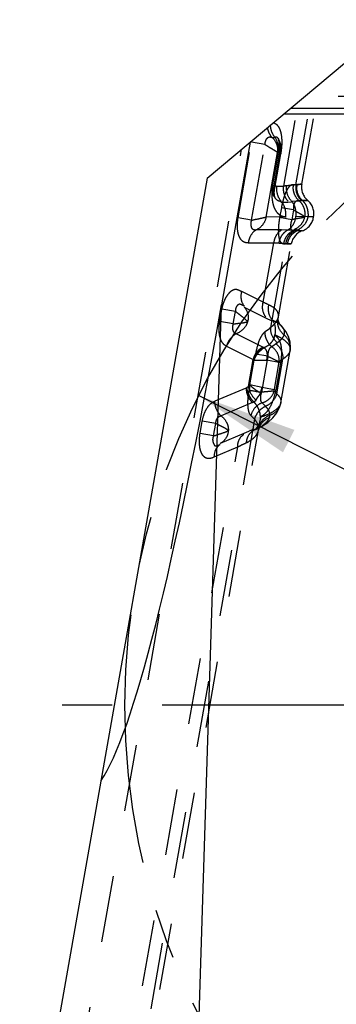
# Model space of a CAD drawing. Units: millimetres. Extents: x 0 to 420, y 0 to 297.
# Drawn here: x 319 to 330, y 111 to 145 of the extents above; entities that cross this region are included whole.
import ezdxf

# ---------------------------------------------------------------- set-up
doc = ezdxf.new("R2010")
doc.units = ezdxf.units.MM
doc.header["$LTSCALE"] = 23.1
for name, pattern in [('CENTER', [0.6, 0.375, -0.075, 0.075, -0.075]), ('DOT', [0.2, 0.1, -0.1]), ('HIDDEN', [0.2, 0.1, -0.1])]:
    doc.linetypes.add(name, pattern=pattern)
doc.layers.get('0').update_dxf_attribs({"linetype": 'CONTINUOUS'})
for name, color, linetype in [('607370170-000-00-ED1_DIM', 7, 'CONTINUOUS'), ('607370170-000_AXIS', 7, 'CONTINUOUS'), ('607370170-000_CL', 7, 'CONTINUOUS'), ('607370170-000_HL', 7, 'CONTINUOUS'), ('DEFAULT_2', 6, 'HIDDEN'), ('INSERT_DESIGN', 7, 'CONTINUOUS')]:
    doc.layers.add(name, color=color, linetype=linetype)
doc.styles.get("Standard").update_dxf_attribs({"font": 'TXT.SHX', "width": 0.7})
doc.styles.add('TEXTSTYLE_2', font='gdt', dxfattribs={"width": 0.7})
doc.dimstyles.new('DIMSTYLE_1', dxfattribs={"dimtxt": 3.5, "dimasz": 3.5, "dimexe": 1.5, "dimexo": 0, "dimtad": 1, "dimdec": 3, "dimlfac": 0.2, "dimdsep": 46, "dimtxsty": 'STANDARD', "dimblk": '_FILLED', "dimblk1": '_FILLED', "dimblk2": '_FILLED', "dimcen": 0.09, "dimclrt": 2, "dimadec": 3, "dimazin": 2, "dimtp": 0.1, "dimtm": 0.1, "dimtfac": 1, "dimtdec": 3, "dimtmove": 0, "dimatfit": 2, "dimldrblk": '_FILLED', "dimfxl": 1, "dimtolj": 1, "dimarcsym": 0})

# ---------------------------------------------------------------- blocks, each defined once
blk = doc.blocks.new('_FILLED')
at = {"color": 0, "linetype": 'BYBLOCK'}
blk.add_solid([(0, 0), (-1, 0.125), (-1, -0.125)], dxfattribs=at)
blk = doc.blocks.new('*D0')
at = {"layer": '607370170-000-00-ED1_DIM', "color": 3, "linetype": 'CONTINUOUS'}
for p, q in [((324.837, 132.195), (346.083, 121.441)), ((367.329, 110.687), (346.083, 121.441)), ((346.083, 121.441), (387.66, 100.397))]:
    blk.add_line(p, q, dxfattribs=at)
at = {"layer": '607370170-000-00-ED1_DIM', "color": 3, "linetype": 'CONTINUOUS', "xscale": 3.5, "yscale": 3.5, "zscale": 3.5}
for p, rotation in [((324.837, 132.195), 153.1535676287), ((367.329, 110.687), 333.1535676287)]:
    blk.add_blockref('_FILLED', p, dxfattribs=dict(at, rotation=rotation))
at = {"layer": '607370170-000-00-ED1_DIM', "color": 2, "linetype": 'CONTINUOUS', "insert": (374.319, 112.053), "char_height": 3.5, "width": 25.75, "attachment_point": 1, "rotation": 333.1536, "line_spacing_factor": 0.9, "style": 'TEXTSTYLE_2'}
blk.add_mtext('{\\fgdt;n}\\fTXT.SHX;{\\W0.7;9.525}', dxfattribs=at)

msp = doc.modelspace()

# ---------------------------------------------------------------- linework, layer by layer
at = {"color": 9, "linetype": 'DOT'}
for p, q in [((327.7859, 139.474), (328.3046, 142.4157)), ((328.0229, 142.1793), (373.6168, 142.1793)), ((326.2015, 138.3708), (326.6734, 141.047)), ((327.1339, 140.9192), (326.6654, 141.0014)), ((326.6699, 138.2877), (327.1339, 140.9192)), ((327.3785, 141.1672), (327.487, 141.1672)), ((327.1722, 138.3978), (327.5684, 140.6446)), ((327.5684, 140.6446), (327.6001, 140.6446)), ((327.6001, 140.6446), (327.5942, 140.6276)), ((327.5942, 140.6274), (327.684, 140.6117)), ((327.6835, 140.5927), (327.6834, 140.5928)), ((327.684, 140.6117), (327.6835, 140.5927)), ((327.3881, 139.4584), (327.3846, 139.4225)), ((327.5409, 139.474), (327.7859, 139.474)), ((327.4371, 139.1416), (327.4362, 139.1432)), ((327.6885, 138.9204), (327.9335, 138.9204)), ((328.0573, 138.9537), (328.6201, 138.9767)), ((326.6699, 138.2877), (326.2015, 138.3708)), ((327.8667, 138.4084), (327.1722, 138.3978)), ((327.7124, 137.9501), (326.8293, 137.9501)), ((326.5562, 137.5023), (327.4383, 137.5024)), ((327.0744, 135.4385), (327.4383, 137.5024)), ((327.0744, 135.4385), (326.3316, 135.8101)), ((325.5663, 134.7682), (325.6427, 135.2018)), ((326.1111, 135.1192), (325.6427, 135.2018)), ((326.4114, 135.2703), (327.1537, 134.899)), ((326.0355, 134.6852), (325.5662, 134.7682)), ((327.0599, 133.8812), (326.1351, 134.3439)), ((325.7986, 133.9112), (326.7235, 133.4486)), ((327.6779, 133.3382), (327.1995, 133.4226)), ((327.6779, 133.3382), (327.5108, 132.3905)), ((326.5025, 132.4702), (325.394, 131.999)), ((327.5108, 132.3905), (327.0324, 132.4749)), ((326.7074, 131.9571), (325.6091, 131.49)), ((324.88, 130.8764), (324.9564, 131.3093)), ((325.4249, 131.2276), (324.9564, 131.3094)), ((325.3483, 130.7934), (325.4249, 131.2276)), ((326.7497, 131.0261), (326.3981, 130.8798)), ((326.8071, 131.0197), (326.75, 130.9954)), ((325.3483, 130.7934), (324.88, 130.8764)), ((326.3981, 130.8798), (325.5788, 130.5314)), ((320.4805, 98.0428), (326.1886, 130.415)), ((325.3695, 130.0666), (326.1886, 130.415))]:
    msp.add_line(p, q, dxfattribs=at)
for points, knots in [([(327.487, 141.1672), (327.4366, 141.2241), (327.3572, 141.3623), (327.3306, 141.5186), (327.3302, 141.5979)], [0, 0, 0, 0, 0.4892494, 1, 1, 1, 1]), ([(327.4253, 141.6779), (327.4576, 141.6685), (327.5239, 141.635), (327.6043, 141.5447), (327.6627, 141.4215), (327.7116, 141.2233), (327.7267, 140.9489), (327.7041, 140.7261), (327.684, 140.6117)], [0, 0, 0, 0, 0.0858549, 0.1845439, 0.3031947, 0.4304091, 0.7036693, 1, 1, 1, 1]), ([(327.3787, 141.1675), (327.3375, 141.214), (327.2692, 141.3234), (327.2357, 141.4476), (327.2275, 141.5118)], [0, 0, 0, 0, 0.4897823, 1, 1, 1, 1]), ([(327.5684, 140.6446), (327.5405, 140.6627), (327.4578, 140.7143), (327.3131, 140.806), (327.1958, 140.879), (327.1339, 140.9192)], [0, 0, 0, 0, 0.1940809, 0.5691591, 1, 1, 1, 1]), ([(327.3785, 141.1672), (327.4495, 141.1035), (327.563, 140.9389), (327.5829, 140.7393), (327.5684, 140.6446)], [0, 0, 0, 0, 0.4987903, 1, 1, 1, 1]), ([(327.6001, 140.6446), (327.6046, 140.6926), (327.6083, 140.8722), (327.5596, 141.0573), (327.487, 141.1672)], [0, 0, 0, 0, 0.2681911, 1, 1, 1, 1]), ([(327.6834, 140.5928), (327.6759, 140.598), (327.6475, 140.6143), (327.6198, 140.6316), (327.6001, 140.6446)], [0, 0, 0, 0, 0.2783888, 1, 1, 1, 1]), ([(328.4148, 139.5405), (328.4142, 139.5402), (328.4113, 139.5405), (328.4052, 139.5393), (328.3947, 139.5385), (328.3726, 139.5359), (328.3347, 139.5319), (328.2771, 139.5255), (328.2034, 139.5174), (328.0737, 139.5028), (327.9688, 139.4907), (327.8937, 139.4818)], [0, 0, 0, 0, 0.0040027, 0.0159899, 0.0359305, 0.0637936, 0.1431632, 0.2538508, 0.3955362, 0.5675934, 1, 1, 1, 1]), ([(327.474, 139.4046), (327.4741, 139.4051), (327.471, 139.4048), (327.4678, 139.4065), (327.4601, 139.4076), (327.4504, 139.4097), (327.4376, 139.4122), (327.4154, 139.4166), (327.3974, 139.42), (327.3846, 139.4225)], [0, 0, 0, 0, 0.0162918, 0.0644425, 0.1443407, 0.2558017, 0.398161, 0.5703608, 1, 1, 1, 1]), ([(327.4861, 139.4895), (327.4726, 139.4888), (327.4483, 139.4867), (327.4155, 139.4812), (327.3902, 139.47), (327.3881, 139.4587)], [0, 0, 0, 0, 0.382878, 0.6740538, 1, 1, 1, 1]), ([(327.4364, 139.143), (327.4111, 139.1917), (327.3957, 139.322), (327.4534, 139.4322), (327.4861, 139.4895)], [0, 0, 0, 0, 0.453967, 1, 1, 1, 1]), ([(327.4861, 139.4896), (327.4896, 139.4872), (327.5063, 139.4778), (327.526, 139.4739), (327.5409, 139.4739)], [0, 0, 0, 0, 0.2186221, 1, 1, 1, 1]), ([(327.5409, 139.474), (327.5291, 139.38), (327.5428, 139.1896), (327.6323, 139.0193), (327.6924, 138.9514)], [0, 0, 0, 0, 0.5106066, 1, 1, 1, 1]), ([(327.9374, 138.9514), (327.9055, 138.9831), (327.8542, 139.0608), (327.8041, 139.1908), (327.7771, 139.3306), (327.78, 139.4266), (327.7859, 139.474)], [0, 0, 0, 0, 0.2415574, 0.489654, 0.7441703, 1, 1, 1, 1]), ([(328.0573, 138.9537), (327.9935, 139.0214), (327.8966, 139.1918), (327.8782, 139.386), (327.8889, 139.4812)], [0, 0, 0, 0, 0.4925346, 1, 1, 1, 1]), ([(327.494, 139.0523), (327.5176, 139.0213), (327.5773, 138.9687), (327.6551, 138.9512), (327.6925, 138.9512)], [0, 0, 0, 0, 0.5103275, 1, 1, 1, 1]), ([(327.7038, 138.9381), (327.7633, 138.8665), (327.8491, 138.689), (327.8557, 138.4933), (327.8393, 138.3979)], [0, 0, 0, 0, 0.4904434, 1, 1, 1, 1]), ([(328.2063, 138.3979), (328.2228, 138.4939), (328.2159, 138.6908), (328.1289, 138.869), (328.0686, 138.9406)], [0, 0, 0, 0, 0.5097083, 1, 1, 1, 1]), ([(326.5562, 137.5023), (326.5252, 137.4993), (326.4611, 137.5028), (326.3691, 137.5434), (326.2915, 137.6228), (326.2084, 137.7818), (326.1673, 138.0414), (326.1851, 138.257), (326.2015, 138.3708)], [0, 0, 0, 0, 0.0874721, 0.1768082, 0.2764606, 0.393517, 0.6765994, 1, 1, 1, 1]), ([(326.6699, 138.2877), (326.7642, 138.3094), (326.8994, 138.3375), (327.0668, 138.3744), (327.1398, 138.39), (327.1722, 138.3978)], [0, 0, 0, 0, 0.5643742, 0.8057239, 1, 1, 1, 1]), ([(327.1722, 138.3978), (327.1567, 138.3019), (327.0753, 138.1158), (326.9166, 137.9913), (326.8293, 137.9501)], [0, 0, 0, 0, 0.5016106, 1, 1, 1, 1]), ([(327.9235, 137.9452), (328, 137.9887), (328.1342, 138.1249), (328.1936, 138.3039), (328.2054, 138.3978)], [0, 0, 0, 0, 0.4820061, 1, 1, 1, 1]), ([(326.8295, 137.9499), (326.7551, 137.9056), (326.6254, 137.7703), (326.5677, 137.5944), (326.5562, 137.5023)], [0, 0, 0, 0, 0.4824312, 1, 1, 1, 1]), ([(328.4336, 137.9221), (328.4309, 137.9218), (328.42, 137.9232), (328.3957, 137.9232), (328.3552, 137.9254), (328.2987, 137.9274), (328.2265, 137.9306), (328.0995, 137.9362), (327.9966, 137.9412), (327.9231, 137.9449)], [0, 0, 0, 0, 0.0159893, 0.0637913, 0.1431602, 0.25385, 0.3955383, 0.567596, 1, 1, 1, 1]), ([(327.6157, 137.4972), (327.6785, 137.4913), (327.7663, 137.4837), (327.8743, 137.4752), (327.9354, 137.4706), (327.9826, 137.4672), (328.0143, 137.4649), (328.0316, 137.4639), (328.0415, 137.4629), (328.0441, 137.4633), (328.049, 137.4624), (328.0485, 137.4627)], [0, 0, 0, 0, 0.4363572, 0.608307, 0.7491961, 0.8588638, 0.9372466, 0.9646939, 0.9843052, 0.9960756, 1, 1, 1, 1]), ([(325.6427, 135.2018), (325.6535, 135.2632), (325.6835, 135.3827), (325.7501, 135.5495), (325.8338, 135.694), (325.9168, 135.7925), (325.9882, 135.8491), (326.04, 135.8775), (326.0923, 135.8919), (326.1608, 135.89), (326.2413, 135.859), (326.3006, 135.8256), (326.3316, 135.8101)], [0, 0, 0, 0, 0.1674575, 0.3299712, 0.4811094, 0.6145195, 0.6728295, 0.7251591, 0.7722879, 0.8167103, 0.906913, 1, 1, 1, 1]), ([(326.42, 135.3025), (326.3671, 135.3687), (326.2959, 135.5395), (326.3082, 135.7215), (326.3316, 135.8101)], [0, 0, 0, 0, 0.4803224, 1, 1, 1, 1]), ([(327.1629, 134.9309), (327.11, 134.9971), (327.0386, 135.1679), (327.0511, 135.3498), (327.0744, 135.4385)], [0, 0, 0, 0, 0.4803437, 1, 1, 1, 1]), ([(326.5316, 134.765), (326.4793, 134.8274), (326.3766, 134.911), (326.2311, 135.0221), (326.1516, 135.086), (326.1111, 135.1192)], [0, 0, 0, 0, 0.444368, 0.7142911, 1, 1, 1, 1]), ([(326.4114, 135.2703), (326.4742, 135.2024), (326.5688, 135.0321), (326.5573, 134.8362), (326.5274, 134.7488)], [0, 0, 0, 0, 0.5004229, 1, 1, 1, 1]), ([(327.6018, 134.9297), (327.6086, 134.9683), (327.6063, 135.0521), (327.5411, 135.17), (327.4214, 135.2714), (327.3197, 135.323), (327.2616, 135.3475)], [0, 0, 0, 0, 0.2020317, 0.4156548, 0.674504, 1, 1, 1, 1]), ([(325.7986, 133.9112), (325.7468, 133.9349), (325.6451, 134.0248), (325.5614, 134.2305), (325.5338, 134.488), (325.5512, 134.6728), (325.5663, 134.7682)], [0, 0, 0, 0, 0.181637, 0.4116258, 0.6923053, 1, 1, 1, 1]), ([(326.0355, 134.6852), (326.0839, 134.6918), (326.1778, 134.7043), (326.3441, 134.722), (326.463, 134.7399), (326.5316, 134.765)], [0, 0, 0, 0, 0.2915954, 0.5642597, 1, 1, 1, 1]), ([(327.3872, 134.8247), (327.4166, 134.8117), (327.5182, 134.7633), (327.6152, 134.7027), (327.6747, 134.6485)], [0, 0, 0, 0, 0.2853555, 1, 1, 1, 1]), ([(327.458, 134.2277), (327.4969, 134.3256), (327.531, 134.5334), (327.4579, 134.7351), (327.3981, 134.8113)], [0, 0, 0, 0, 0.5210441, 1, 1, 1, 1]), ([(326.1352, 134.3437), (326.1119, 134.3507), (326.0626, 134.3786), (326.0236, 134.4639), (326.014, 134.5699), (326.0263, 134.6461), (326.0355, 134.6852)], [0, 0, 0, 0, 0.1877248, 0.4108688, 0.6908163, 1, 1, 1, 1]), ([(326.5274, 134.7488), (326.4991, 134.657), (326.3944, 134.4851), (326.2259, 134.3775), (326.1351, 134.3439)], [0, 0, 0, 0, 0.4980126, 1, 1, 1, 1]), ([(326.1352, 134.3437), (326.0538, 134.3013), (325.9076, 134.1752), (325.8229, 134.0028), (325.7987, 133.9112)], [0, 0, 0, 0, 0.4919705, 1, 1, 1, 1]), ([(327.4593, 134.303), (327.5144, 134.2689), (327.6205, 134.1667), (327.6999, 133.936), (327.7148, 133.6521), (327.6939, 133.4466), (327.6779, 133.3381)], [0, 0, 0, 0, 0.1864156, 0.407542, 0.684452, 1, 1, 1, 1]), ([(327.4626, 134.3162), (327.5502, 134.2778), (327.7032, 134.2011), (327.8875, 134.0664), (327.9844, 133.9386), (328.0114, 133.8366), (328.0098, 133.7883), (328.0058, 133.7653)], [0, 0, 0, 0, 0.3483879, 0.6203409, 0.8269576, 0.9150389, 1, 1, 1, 1]), ([(327.1015, 133.8586), (327.0656, 133.8336), (326.9762, 133.7604), (326.846, 133.6255), (326.7763, 133.4989), (326.7506, 133.4328)], [0, 0, 0, 0, 0.2352863, 0.6194496, 1, 1, 1, 1]), ([(327.1996, 133.4225), (327.2081, 133.4693), (327.2209, 133.558), (327.219, 133.6825), (327.1836, 133.7838), (327.1394, 133.8294), (327.1182, 133.8482)], [0, 0, 0, 0, 0.3128849, 0.5899494, 0.8135654, 1, 1, 1, 1]), ([(326.7554, 133.4293), (326.8185, 133.4299), (326.9666, 133.4275), (327.1146, 133.4242), (327.1995, 133.4225)], [0, 0, 0, 0, 0.4259017, 1, 1, 1, 1]), ([(327.5108, 132.3904), (327.487, 132.2783), (327.4316, 132.0673), (327.3152, 131.7853), (327.1597, 131.5674), (327.0235, 131.4754), (326.9559, 131.4443)], [0, 0, 0, 0, 0.3030288, 0.5753174, 0.8032614, 1, 1, 1, 1]), ([(324.9564, 131.3093), (324.9727, 131.3923), (325.0139, 131.5506), (325.111, 131.7602), (325.2368, 131.9176), (325.3428, 131.9822), (325.394, 131.999)], [0, 0, 0, 0, 0.2983448, 0.5747982, 0.8096137, 1, 1, 1, 1]), ([(325.6094, 131.4901), (325.5424, 131.5559), (325.4354, 131.7164), (325.3946, 131.9051), (325.394, 131.9989)], [0, 0, 0, 0, 0.500054, 1, 1, 1, 1]), ([(327.6857, 131.9502), (327.6656, 131.8362), (327.5013, 131.6776), (327.236, 131.5358), (327.0558, 131.4662), (326.9557, 131.4326)], [0, 0, 0, 0, 0.3772969, 0.6557508, 1, 1, 1, 1]), ([(325.4249, 131.2276), (325.428, 131.2627), (325.4403, 131.3288), (325.4775, 131.4146), (325.5367, 131.4738), (325.586, 131.4871), (325.6093, 131.4902)], [0, 0, 0, 0, 0.304407, 0.5752909, 0.7967444, 1, 1, 1, 1]), ([(325.6091, 131.49), (325.6862, 131.4329), (325.7846, 131.3198), (325.8544, 131.1407), (325.8653, 131.045), (325.8646, 130.9979)], [0, 0, 0, 0, 0.5026257, 0.7528828, 1, 1, 1, 1]), ([(326.7624, 131.0027), (326.7981, 131.0245), (326.8642, 131.0814), (326.9608, 131.2352), (326.9828, 131.3788), (326.9777, 131.4729)], [0, 0, 0, 0, 0.2325729, 0.4756895, 1, 1, 1, 1]), ([(325.8647, 130.9825), (325.8086, 131.0295), (325.7029, 131.0872), (325.5523, 131.1609), (325.4682, 131.2048), (325.4249, 131.2276)], [0, 0, 0, 0, 0.4357754, 0.7084493, 1, 1, 1, 1]), ([(325.8646, 130.9979), (325.8622, 130.9037), (325.8058, 130.7125), (325.6605, 130.5789), (325.5788, 130.5314)], [0, 0, 0, 0, 0.4992775, 1, 1, 1, 1]), ([(326.75, 130.9952), (326.6745, 130.9541), (326.5414, 130.8239), (326.4891, 130.6473), (326.4823, 130.5568)], [0, 0, 0, 0, 0.4867333, 1, 1, 1, 1]), ([(326.4823, 130.5568), (326.5413, 130.5843), (326.6475, 130.6422), (326.7789, 130.7483), (326.8685, 130.8643), (326.9001, 130.9502), (326.9075, 130.9919)], [0, 0, 0, 0, 0.3099847, 0.5730952, 0.7985163, 1, 1, 1, 1]), ([(325.3695, 130.0666), (325.303, 130.0273), (325.2019, 129.9915), (325.0901, 130.0231), (325.0201, 130.0656), (324.9465, 130.1576), (324.8877, 130.3034), (324.8497, 130.5481), (324.8627, 130.7436), (324.88, 130.8764)], [0, 0, 0, 0, 0.1910805, 0.2363162, 0.2837101, 0.3914008, 0.520222, 0.6688524, 1, 1, 1, 1]), ([(325.3483, 130.7934), (325.3977, 130.8109), (325.4942, 130.844), (325.6689, 130.8988), (325.794, 130.942), (325.8647, 130.9825)], [0, 0, 0, 0, 0.2857444, 0.5557292, 1, 1, 1, 1]), ([(326.1886, 130.415), (326.188, 130.5021), (326.2192, 130.6715), (326.3318, 130.8066), (326.3982, 130.8489)], [0, 0, 0, 0, 0.5252484, 1, 1, 1, 1]), ([(325.5791, 130.5004), (325.5128, 130.4581), (325.4002, 130.3231), (325.369, 130.1538), (325.3696, 130.0667)], [0, 0, 0, 0, 0.4747458, 1, 1, 1, 1]), ([(326.1886, 130.415), (326.2151, 130.4284), (326.3124, 130.477), (326.4107, 130.5235), (326.4823, 130.5568)], [0, 0, 0, 0, 0.2737571, 1, 1, 1, 1])]:
    msp.add_open_spline(points, degree=3, knots=knots, dxfattribs=at)
at = {"layer": '607370170-000_AXIS', "color": 1, "linetype": 'CENTER'}
msp.add_line((346.0828, 121.441), (318.8319, 121.441), dxfattribs=at)
at = {"layer": '607370170-000_CL', "color": 7, "linetype": 'CONTINUOUS'}
for p, q in [((325.1319, 139.7535), (331.6866, 145.2535)), ((326.6216, 141.0035), (325.6238, 135.3444)), ((325.1319, 139.7535), (318.6167, 102.8038))]:
    msp.add_line(p, q, dxfattribs=at)
at = {"layer": '607370170-000_CL', "color": 9, "linetype": 'CONTINUOUS'}
msp.add_line((324.4812, 98.6285), (325.6238, 135.3444), dxfattribs=at)
at = {"layer": '607370170-000_CL', "color": 7, "linetype": 'CONTINUOUS'}
msp.add_ellipse((326.9295, 177.3019), major_axis=(6.0776, 58.9003), ratio=0.0718351, start_param=-3.0134586, end_param=-2.3561945, dxfattribs=at)
at = {"layer": '607370170-000_HL', "color": 6, "linetype": 'HIDDEN'}
for p, q in [((328.4148, 139.5406), (329.029, 143.0235)), ((327.7895, 141.9835), (373.5887, 141.9835)), ((327.5983, 141.1246), (327.5933, 141.1326)), ((327.5983, 141.1246), (327.5978, 141.1256)), ((319.8658, 104.1287), (326.3237, 140.7535)), ((327.5942, 140.6276), (327.3881, 139.4584)), ((327.474, 139.4041), (327.6835, 140.5927)), ((328.2467, 139.5222), (328.2139, 139.5197)), ((327.4935, 139.0528), (327.4947, 139.051)), ((327.9335, 138.9204), (328.0534, 138.9227)), ((328.44, 138.9697), (328.3995, 138.969)), ((328.2086, 138.4289), (328.8244, 138.413)), ((328.8219, 138.3955), (328.6244, 138.4045)), ((327.9235, 137.9452), (327.7124, 137.9501)), ((328.2032, 137.9613), (328.2762, 137.9599)), ((328.2713, 137.9289), (328.4334, 137.9189)), ((327.6019, 134.9301), (328.0485, 137.4627)), ((328.0485, 137.4627), (327.9119, 137.4724)), ((326.0355, 134.6852), (326.1111, 135.1192)), ((327.1537, 134.899), (327.379, 134.7921)), ((327.337, 134.5652), (327.2885, 134.5295)), ((327.1013, 133.8595), (327.0599, 133.8812)), ((327.6857, 131.9503), (328.0058, 133.7655)), ((326.5576, 132.5078), (326.7235, 133.4486)), ((326.6047, 132.5676), (326.7554, 133.4293)), ((326.5576, 132.5078), (326.5025, 132.4702)), ((327.0324, 132.4749), (326.6047, 132.5676)), ((326.7074, 131.9571), (326.7459, 131.9752)), ((321.076, 97.9202), (326.9075, 130.9919))]:
    msp.add_line(p, q, dxfattribs=at)
for points in [[(327.5933, 141.1326), (327.5983, 141.1164), (327.6073, 141.0736), (327.6152, 141.0104), (327.6192, 140.9328), (327.6181, 140.8418), (327.6106, 140.7418), (327.5967, 140.6414), (327.5942, 140.6273)], [(327.6834, 140.5927), (327.6985, 140.7127), (327.6987, 140.8236), (327.6837, 140.9205), (327.6557, 141.0105), (327.6155, 141.096), (327.5998, 141.1225)], [(327.388, 139.4587), (327.3817, 139.4135), (327.3806, 139.3325), (327.3936, 139.2539), (327.42, 139.1771), (327.4372, 139.1412)], [(327.4946, 139.0512), (327.4936, 139.053), (327.4911, 139.058), (327.4877, 139.0657), (327.4843, 139.0741), (327.4812, 139.0829), (327.478, 139.0937), (327.4746, 139.1064), (327.4714, 139.1208), (327.468, 139.1385), (327.4654, 139.1567), (327.4627, 139.1805), (327.461, 139.2022), (327.4601, 139.2274), (327.4597, 139.2513), (327.4601, 139.2719), (327.4613, 139.2952), (327.4628, 139.3182), (327.4646, 139.3375), (327.4668, 139.3563), (327.4696, 139.377), (327.4729, 139.3987), (327.4739, 139.4046)], [(327.4362, 139.1432), (327.4429, 139.1307), (327.4551, 139.1095), (327.4684, 139.0884), (327.4828, 139.0674), (327.4936, 139.0527)], [(327.6814, 134.6423), (327.6774, 134.6462), (327.6544, 134.6746), (327.6261, 134.7255), (327.6061, 134.7859), (327.5972, 134.8464), (327.5985, 134.9074), (327.6008, 134.9241)], [(328.0072, 133.774), (328.0174, 133.8619), (328.0085, 134.0577), (327.9556, 134.2509), (327.8633, 134.4284), (327.7374, 134.5867), (327.6745, 134.6487)], [(326.8915, 131.0597), (327.0197, 131.1285), (327.2291, 131.2661), (327.404, 131.4203), (327.542, 131.5928), (327.6378, 131.7789), (327.6828, 131.9349)], [(326.9406, 131.0814), (326.9482, 131.0924), (326.9537, 131.099), (326.9389, 131.0877), (326.9011, 131.0647), (326.8816, 131.0545)], [(326.9093, 131.0017), (326.9163, 131.0276), (326.932, 131.0661), (326.9406, 131.0814)]]:
    msp.add_lwpolyline(points, dxfattribs=at)
for centre, radius, start, end in [((329.0059, 139.4364), 0.6001, 170.00599, 229.99395), ((328.797, 139.3973), 0.5843, 220.65763, 227.1377), ((328.0473, 138.5421), 0.5806, 36.38025, 47.43305), ((328.234, 138.5169), 0.6004, 348.33522, 49.98316), ((328.2279, 138.4821), 0.6004, 290.22792, 351.70843), ((328.6394, 137.3584), 0.6001, 110.00605, 169.99397), ((328.061, 138.4709), 0.5544, 292.83728, 299.60791), ((328.52, 137.3664), 0.6172, 157.57631, 170.11519), ((321.4787, 136.5587), 6.4965, 321.42484, 322.09584), ((326.0764, 132.6711), 1.806, 293.86032, 296.47095), ((326.5523, 131.0545), 0.3607, 350.01148, 2.18677)]:
    msp.add_arc(centre, radius, start, end, dxfattribs=at)
for points, knots in [([(327.1339, 140.9192), (327.1392, 140.964), (327.1526, 141.0282), (327.1859, 141.1033), (327.2167, 141.1446), (327.253, 141.1717), (327.2941, 141.1818), (327.3362, 141.1782), (327.3642, 141.1714), (327.3788, 141.1675)], [0, 0, 0, 0, 0.3263756, 0.4702596, 0.591981, 0.6961066, 0.7915303, 0.8908998, 1, 1, 1, 1]), ([(327.5983, 141.1223), (327.5919, 141.1334), (327.5787, 141.1526), (327.5392, 141.174), (327.5074, 141.1691), (327.487, 141.1672)], [0, 0, 0, 0, 0.295701, 0.526261, 1, 1, 1, 1]), ([(327.6157, 141.0853), (327.6144, 141.0886), (327.6095, 141.1009), (327.6037, 141.1129), (327.5989, 141.1213)], [0, 0, 0, 0, 0.2656696, 1, 1, 1, 1]), ([(327.6405, 140.6191), (327.6513, 140.7001), (327.6582, 140.8224), (327.6451, 140.9788), (327.6283, 141.0526), (327.6157, 141.0853)], [0, 0, 0, 0, 0.5215006, 0.7763635, 1, 1, 1, 1]), ([(327.3846, 139.4225), (327.3714, 139.2868), (327.3674, 139.0866), (327.4119, 138.8361), (327.4689, 138.68), (327.546, 138.5552), (327.6434, 138.4682), (327.753, 138.4205), (327.8291, 138.4098), (327.8667, 138.4084)], [0, 0, 0, 0, 0.3250821, 0.4725352, 0.6042343, 0.7190894, 0.8187496, 0.9104305, 1, 1, 1, 1]), ([(327.4276, 139.4123), (327.4135, 139.3591), (327.4009, 139.2501), (327.4391, 139.1479), (327.4626, 139.1026)], [0, 0, 0, 0, 0.5188394, 1, 1, 1, 1]), ([(327.8937, 139.4818), (327.885, 139.481), (327.8491, 139.478), (327.8132, 139.4756), (327.7859, 139.474)], [0, 0, 0, 0, 0.242429, 1, 1, 1, 1]), ([(328.2139, 139.5197), (328.1997, 139.4313), (328.2094, 139.247), (328.296, 139.0838), (328.3537, 139.0166)], [0, 0, 0, 0, 0.5028057, 1, 1, 1, 1]), ([(328.313, 138.9689), (328.2936, 138.9689), (328.2616, 138.9654), (328.2177, 138.9492), (328.1795, 138.9211), (328.1499, 138.8703), (328.1224, 138.7779), (328.1258, 138.7003), (328.1267, 138.6476)], [0, 0, 0, 0, 0.1368703, 0.2232868, 0.3270381, 0.4627196, 0.6288883, 1, 1, 1, 1]), ([(328.6349, 138.5066), (328.6361, 138.574), (328.617, 138.7094), (328.5553, 138.8316), (328.5157, 138.8853)], [0, 0, 0, 0, 0.5025394, 1, 1, 1, 1]), ([(326.8294, 137.9498), (326.8007, 137.947), (326.7551, 137.944), (326.7034, 137.9774), (326.6769, 138.0213), (326.6593, 138.0776), (326.6492, 138.1684), (326.6578, 138.2404), (326.6699, 138.2877)], [0, 0, 0, 0, 0.1921097, 0.2846718, 0.3944839, 0.5258707, 0.6751239, 1, 1, 1, 1]), ([(328.6269, 138.418), (328.6128, 138.3295), (328.5464, 138.158), (328.4113, 138.0322), (328.335, 137.9889)], [0, 0, 0, 0, 0.5052106, 1, 1, 1, 1]), ([(327.7117, 137.9501), (327.6374, 137.9058), (327.5075, 137.7704), (327.4498, 137.5945), (327.4383, 137.5023)], [0, 0, 0, 0, 0.4824673, 1, 1, 1, 1]), ([(327.9235, 137.9452), (327.8852, 137.922), (327.809, 137.8702), (327.7147, 137.7655), (327.649, 137.6377), (327.6221, 137.545), (327.6151, 137.4973)], [0, 0, 0, 0, 0.2387322, 0.4894062, 0.7426938, 1, 1, 1, 1]), ([(328.2719, 137.9272), (328.2005, 137.898), (328.0674, 137.8087), (327.9795, 137.675), (327.9496, 137.6026)], [0, 0, 0, 0, 0.4966224, 1, 1, 1, 1]), ([(327.4383, 137.5024), (327.4539, 137.5018), (327.513, 137.4996), (327.5722, 137.4979), (327.6157, 137.4972)], [0, 0, 0, 0, 0.2644753, 1, 1, 1, 1]), ([(327.8516, 137.4736), (327.857, 137.4743), (327.8701, 137.4761), (327.8898, 137.4701), (327.9048, 137.471), (327.9119, 137.4724)], [0, 0, 0, 0, 0.2700394, 0.6433228, 1, 1, 1, 1]), ([(327.2614, 135.3469), (327.2471, 135.3544), (327.1853, 135.3862), (327.1226, 135.4162), (327.0744, 135.4385)], [0, 0, 0, 0, 0.2338926, 1, 1, 1, 1]), ([(326.42, 135.3025), (326.3915, 135.3173), (326.3549, 135.3353), (326.309, 135.3542), (326.2847, 135.3634), (326.2597, 135.3692), (326.2246, 135.3662), (326.1821, 135.3369), (326.1388, 135.2825), (326.1124, 135.2054), (326.1088, 135.1482), (326.1111, 135.1192)], [0, 0, 0, 0, 0.1961073, 0.2482715, 0.3022061, 0.3542172, 0.4032303, 0.5123995, 0.6552732, 0.822908, 1, 1, 1, 1]), ([(327.2613, 135.3468), (327.2414, 135.2545), (327.2406, 135.0634), (327.3275, 134.8912), (327.3875, 134.8243)], [0, 0, 0, 0, 0.5122145, 1, 1, 1, 1]), ([(327.4611, 134.2266), (327.4486, 134.1844), (327.4028, 134.1071), (327.3384, 134.0175), (327.2752, 133.9551), (327.2025, 133.9044), (327.142, 133.8765), (327.1013, 133.8595)], [0, 0, 0, 0, 0.2489454, 0.5003328, 0.6248365, 0.7500135, 1, 1, 1, 1]), ([(326.7343, 133.4425), (326.7422, 133.4897), (326.769, 133.5827), (326.8439, 133.7059), (326.9427, 133.8069), (327.0196, 133.8601), (327.06, 133.8812)], [0, 0, 0, 0, 0.2541702, 0.507494, 0.7579985, 1, 1, 1, 1]), ([(326.7506, 133.4328), (326.7608, 133.4798), (326.7926, 133.5714), (326.8663, 133.6962), (326.9701, 133.7983), (327.0565, 133.8425), (327.1015, 133.8586)], [0, 0, 0, 0, 0.2508742, 0.501661, 0.7504235, 1, 1, 1, 1]), ([(327.3765, 133.8862), (327.3551, 133.8817), (327.3082, 133.8595), (327.2635, 133.7831), (327.2374, 133.6816), (327.2299, 133.604), (327.2298, 133.5628)], [0, 0, 0, 0, 0.1724345, 0.387772, 0.6741961, 1, 1, 1, 1]), ([(326.7029, 131.955), (326.6696, 131.9878), (326.6095, 132.0618), (326.5398, 132.1869), (326.4981, 132.3253), (326.4947, 132.4217), (326.4984, 132.4691)], [0, 0, 0, 0, 0.2463038, 0.4980484, 0.7497222, 1, 1, 1, 1]), ([(326.4984, 132.4691), (326.5002, 132.4244), (326.5187, 132.3574), (326.5522, 132.2721), (326.5796, 132.2064), (326.612, 132.1421), (326.6646, 132.0623), (326.7131, 132.0095), (326.7467, 131.9763)], [0, 0, 0, 0, 0.2393734, 0.3635934, 0.4909228, 0.6193238, 0.7476639, 1, 1, 1, 1]), ([(326.8282, 132.0365), (326.7935, 132.0675), (326.6698, 132.1983), (326.5878, 132.3726), (326.5723, 132.5052)], [0, 0, 0, 0, 0.2586685, 1, 1, 1, 1]), ([(326.6194, 132.5653), (326.6619, 132.5128), (326.778, 132.4116), (326.909, 132.3328), (326.985, 132.2955)], [0, 0, 0, 0, 0.4436245, 1, 1, 1, 1]), ([(326.9874, 132.2984), (326.9904, 132.3133), (326.9981, 132.3505), (327.0177, 132.4081), (327.0282, 132.4525), (327.0324, 132.4749)], [0, 0, 0, 0, 0.2502801, 0.6248801, 1, 1, 1, 1]), ([(326.7473, 131.9772), (326.7531, 131.9824), (326.7684, 131.9954), (326.7972, 132.0093), (326.8164, 132.0239), (326.8252, 132.0318)], [0, 0, 0, 0, 0.2459171, 0.6283263, 1, 1, 1, 1]), ([(326.8282, 132.0365), (326.8385, 132.0596), (326.8549, 132.0939), (326.8825, 132.1365), (326.9145, 132.1756), (326.9546, 132.2251), (326.9757, 132.2718), (326.985, 132.2955)], [0, 0, 0, 0, 0.2498847, 0.3745198, 0.4994318, 0.7489664, 1, 1, 1, 1]), ([(326.9746, 131.4712), (326.9763, 131.5176), (326.9608, 131.612), (326.9136, 131.7461), (326.8448, 131.872), (326.7811, 131.9437), (326.7459, 131.9752)], [0, 0, 0, 0, 0.2459187, 0.4978412, 0.7505114, 1, 1, 1, 1]), ([(327.0175, 131.2399), (327.0681, 131.3053), (327.1569, 131.3788), (327.2583, 131.4234), (327.2846, 131.4328)], [0, 0, 0, 0, 0.7469818, 1, 1, 1, 1]), ([(327.2982, 131.5074), (327.2975, 131.5003), (327.2954, 131.4831), (327.2955, 131.4551), (327.291, 131.4347), (327.2879, 131.4245)], [0, 0, 0, 0, 0.2548959, 0.6203909, 1, 1, 1, 1]), ([(325.3482, 130.7934), (325.3342, 130.7659), (325.3171, 130.7064), (325.3173, 130.631), (325.3306, 130.5763), (325.3436, 130.5408), (325.3577, 130.5099), (325.3704, 130.4833), (325.3856, 130.4615), (325.4099, 130.4507), (325.4376, 130.4531), (325.4764, 130.4617), (325.5244, 130.4771), (325.5611, 130.4925), (325.5792, 130.5004)], [0, 0, 0, 0, 0.1680463, 0.3300666, 0.404353, 0.473239, 0.5354927, 0.5893042, 0.6342829, 0.6763622, 0.7267366, 0.7830337, 0.8929802, 1, 1, 1, 1])]:
    msp.add_open_spline(points, degree=3, knots=knots, dxfattribs=at)
msp.add_open_spline([(328.6349, 138.5066), (328.6343, 138.4769), (328.6318, 138.4473), (328.6269, 138.418)], degree=3, dxfattribs=at)
at = {"layer": 'DEFAULT_2', "color": 6, "linetype": 'DOT'}
for p, q in [((328.2124, 139.52), (328.7957, 142.8278)), ((373.5714, 142.5913), (328.5139, 142.5913)), ((327.6404, 140.6191), (327.4276, 139.4123)), ((327.6404, 140.6191), (327.5942, 140.6274)), ((328.2467, 139.5222), (328.4148, 139.5406)), ((327.3881, 139.4586), (327.3881, 139.4584)), ((328.2124, 139.52), (328.1258, 139.5199)), ((327.4933, 139.0531), (327.4935, 139.0528)), ((328.313, 138.9689), (328.3995, 138.969)), ((328.62, 138.9767), (328.4423, 138.9725)), ((327.7041, 138.7225), (327.6439, 138.381)), ((328.1268, 138.6475), (327.7041, 138.7225)), ((328.1268, 138.6475), (328.0666, 138.3065)), ((328.0666, 138.3066), (327.6439, 138.381)), ((328.1334, 137.9613), (328.2032, 137.9613)), ((327.337, 134.5652), (327.8516, 137.4736)), ((327.7808, 137.4735), (327.8516, 137.4736)), ((327.5806, 134.8576), (327.6009, 134.9248)), ((327.6009, 134.9248), (327.6019, 134.9301)), ((327.1437, 134.4188), (327.2885, 134.5295)), ((327.6745, 134.6487), (327.6813, 134.6425)), ((327.5671, 134.0315), (327.3764, 133.8861)), ((328.0058, 133.7655), (328.0072, 133.774)), ((326.8074, 133.6372), (326.7554, 133.4293)), ((327.2299, 133.5628), (326.8074, 133.6372)), ((327.2298, 133.5628), (327.0093, 132.3122)), ((327.5419, 132.2619), (327.7539, 133.4641)), ((327.7539, 133.4641), (327.6321, 133.3709)), ((327.453, 132.355), (327.6321, 133.3709)), ((326.6047, 132.5676), (326.5872, 132.3883)), ((327.5419, 132.2619), (327.453, 132.355)), ((327.0362, 131.9469), (327.1537, 131.8245)), ((327.6857, 131.9503), (327.6828, 131.9349)), ((326.7764, 131.3757), (320.8784, 97.9265)), ((326.7764, 131.3757), (326.6486, 131.5095)), ((326.8915, 131.0597), (326.8816, 131.0547)), ((326.9075, 130.9919), (326.9095, 131.0017))]:
    msp.add_line(p, q, dxfattribs=at)
for centre, radius, start, end in [((328.7487, 139.421), 0.6307, 170.97356, 177.13929), ((328.8571, 139.4276), 0.6177, 171.19164, 177.5029), ((331.3786, 138.0287), 3.7394, 166.71432, 169.30624), ((327.9256, 138.4977), 0.6101, 37.42952, 50.57086), ((330.1372, 127.3711), 11.1297, 100.34812, 100.72182), ((327.9519, 138.5226), 0.5794, 342.86697, 349.59971), ((328.4004, 137.3747), 0.6273, 164.75089, 170.9385), ((328.4697, 137.375), 0.626, 164.74317, 170.94521), ((327.1815, 135.0216), 0.4315, 333.09751, 337.66033), ((328.1397, 134.7687), 0.5661, 170.96362, 177.74796), ((326.1714, 130.8624), 0.7935, 37.18184, 40.32112), ((327.4047, 131.2218), 0.6471, 148.33213, 154.32997), ((326.1808, 132.4628), 1.5731, 296.85654, 298.52841), ((327.4592, 130.8942), 0.5603, 142.34358, 168.93336)]:
    msp.add_arc(centre, radius, start, end, dxfattribs=at)
for points, knots in [([(327.6404, 140.6191), (327.6466, 140.6154), (327.6573, 140.609), (327.6697, 140.6012), (327.6768, 140.597), (327.6805, 140.5943), (327.6821, 140.594), (327.6835, 140.5924), (327.6835, 140.5927)], [0, 0, 0, 0, 0.4293472, 0.7432729, 0.8549929, 0.9354997, 0.9840035, 1, 1, 1, 1]), ([(327.388, 139.4585), (327.3867, 139.4511), (327.3995, 139.4306), (327.4165, 139.4196), (327.4277, 139.4123)], [0, 0, 0, 0, 0.36041, 1, 1, 1, 1]), ([(327.4276, 139.4123), (327.4343, 139.4111), (327.4458, 139.4091), (327.4592, 139.4067), (327.4668, 139.4056), (327.4708, 139.4048), (327.4725, 139.405), (327.474, 139.4043), (327.474, 139.4046)], [0, 0, 0, 0, 0.4325924, 0.7458694, 0.8565898, 0.9360751, 0.9838894, 1, 1, 1, 1]), ([(327.9108, 139.3611), (327.8978, 139.3389), (327.8432, 139.235), (327.804, 139.1236), (327.7782, 139.0357)], [0, 0, 0, 0, 0.2188315, 1, 1, 1, 1]), ([(328.1258, 139.5199), (328.1096, 139.5237), (328.0717, 139.5232), (328.0154, 139.4943), (327.9597, 139.4385), (327.9274, 139.3895), (327.9108, 139.3611)], [0, 0, 0, 0, 0.1757595, 0.3833405, 0.6524223, 1, 1, 1, 1]), ([(328.313, 138.9689), (328.248, 139.0287), (328.1438, 139.1811), (328.1143, 139.3629), (328.1188, 139.4525)], [0, 0, 0, 0, 0.496078, 1, 1, 1, 1]), ([(328.44, 138.9697), (328.3739, 139.0294), (328.2672, 139.1816), (328.236, 139.3645), (328.24, 139.4545)], [0, 0, 0, 0, 0.4971101, 1, 1, 1, 1]), ([(327.7782, 139.0357), (327.7746, 139.0237), (327.7607, 138.9747), (327.7481, 138.9254), (327.7392, 138.888)], [0, 0, 0, 0, 0.2458374, 1, 1, 1, 1]), ([(328.5218, 138.418), (328.5356, 138.4958), (328.5301, 138.6592), (328.4582, 138.8056), (328.4101, 138.8684)], [0, 0, 0, 0, 0.499819, 1, 1, 1, 1]), ([(328.1268, 138.6475), (328.1756, 138.6186), (328.2663, 138.5652), (328.3587, 138.5148), (328.4006, 138.4903)], [0, 0, 0, 0, 0.5393017, 1, 1, 1, 1]), ([(327.6439, 138.381), (327.6334, 138.3217), (327.616, 138.204), (327.6005, 138.0312), (327.5977, 137.8703), (327.6089, 137.7294), (327.6323, 137.6159), (327.6688, 137.5327), (327.7209, 137.4831), (327.7621, 137.4736), (327.7808, 137.4735)], [0, 0, 0, 0, 0.182912, 0.3612084, 0.5264846, 0.6712523, 0.7894404, 0.8775768, 0.9430981, 1, 1, 1, 1]), ([(328.0696, 138.3066), (328.0511, 138.2636), (328.0329, 138.1963), (328.0225, 138.1082), (328.0217, 138.0495), (328.0277, 138.0002), (328.0402, 137.9617), (328.0631, 137.9366), (328.0825, 137.9305), (328.0918, 137.9292)], [0, 0, 0, 0, 0.3389102, 0.4992908, 0.6427646, 0.7636165, 0.8583468, 0.9315665, 1, 1, 1, 1]), ([(328.1334, 137.9613), (328.2196, 137.9943), (328.3802, 138.0983), (328.4784, 138.2638), (328.5056, 138.3519)], [0, 0, 0, 0, 0.500061, 1, 1, 1, 1]), ([(328.5193, 138.4025), (328.5001, 138.3922), (328.4509, 138.3751), (328.3644, 138.3576), (328.257, 138.3412), (328.1795, 138.3274), (328.138, 138.3198)], [0, 0, 0, 0, 0.1674997, 0.3955604, 0.6769485, 1, 1, 1, 1]), ([(328.4006, 138.4903), (328.4105, 138.4845), (328.4448, 138.4639), (328.478, 138.4411), (328.4994, 138.4222)], [0, 0, 0, 0, 0.2881857, 1, 1, 1, 1]), ([(328.4994, 138.4222), (328.5013, 138.4205), (328.5082, 138.4143), (328.5148, 138.4076), (328.5193, 138.4025)], [0, 0, 0, 0, 0.2686299, 1, 1, 1, 1]), ([(328.199, 137.9303), (328.1241, 137.8985), (328.0321, 137.8315), (327.9649, 137.7454), (327.9494, 137.7225)], [0, 0, 0, 0, 0.7460406, 1, 1, 1, 1]), ([(328.0918, 137.9292), (328.0947, 137.9288), (328.107, 137.9278), (328.1193, 137.9288), (328.1286, 137.9302)], [0, 0, 0, 0, 0.2379131, 1, 1, 1, 1]), ([(327.9649, 137.8232), (327.9447, 137.8044), (327.869, 137.723), (327.8171, 137.6201), (327.7952, 137.5397)], [0, 0, 0, 0, 0.2487241, 1, 1, 1, 1]), ([(327.337, 134.5651), (327.3865, 134.6053), (327.4727, 134.6842), (327.5425, 134.7793), (327.5663, 134.8263)], [0, 0, 0, 0, 0.5477472, 1, 1, 1, 1]), ([(327.7926, 134.3116), (327.7225, 134.3694), (327.6073, 134.5172), (327.5705, 134.7015), (327.5741, 134.7909)], [0, 0, 0, 0, 0.5037842, 1, 1, 1, 1]), ([(327.1437, 134.4188), (327.1049, 134.3932), (327.0285, 134.3055), (326.8981, 134.0475), (326.8394, 133.8095), (326.8074, 133.6372)], [0, 0, 0, 0, 0.1612642, 0.3923355, 1, 1, 1, 1]), ([(327.1623, 134.2233), (327.1581, 134.2393), (327.144, 134.3035), (327.1402, 134.3699), (327.1437, 134.4188)], [0, 0, 0, 0, 0.2532991, 1, 1, 1, 1]), ([(327.5671, 134.0315), (327.49, 134.0963), (327.3654, 134.2621), (327.3285, 134.467), (327.3358, 134.5654)], [0, 0, 0, 0, 0.5052333, 1, 1, 1, 1]), ([(327.6815, 134.6423), (327.729, 134.5978), (327.7897, 134.5193), (327.8103, 134.3967), (327.8007, 134.3394), (327.7921, 134.312)], [0, 0, 0, 0, 0.5332287, 0.765061, 1, 1, 1, 1]), ([(327.3765, 133.8862), (327.3247, 133.9296), (327.2344, 134.0327), (327.1793, 134.1583), (327.1623, 134.2233)], [0, 0, 0, 0, 0.5015126, 1, 1, 1, 1]), ([(327.7013, 134.1563), (327.6921, 134.1456), (327.6507, 134.1006), (327.6041, 134.0604), (327.5668, 134.0318)], [0, 0, 0, 0, 0.2312644, 1, 1, 1, 1]), ([(327.7926, 134.3116), (327.7885, 134.2984), (327.7667, 134.242), (327.7316, 134.1916), (327.7013, 134.1563)], [0, 0, 0, 0, 0.2295318, 1, 1, 1, 1]), ([(328.0072, 133.774), (328.0229, 133.8718), (327.9992, 134.0817), (327.8715, 134.2488), (327.7926, 134.3116)], [0, 0, 0, 0, 0.4953013, 1, 1, 1, 1]), ([(327.6321, 133.3709), (327.6395, 133.4687), (327.5975, 133.674), (327.459, 133.8291), (327.3764, 133.8861)], [0, 0, 0, 0, 0.4941742, 1, 1, 1, 1]), ([(327.5211, 133.9968), (327.5983, 133.932), (327.723, 133.7667), (327.7608, 133.5622), (327.7539, 133.4641)], [0, 0, 0, 0, 0.5059547, 1, 1, 1, 1]), ([(328.0058, 133.7655), (328.001, 133.7385), (327.9756, 133.6667), (327.8897, 133.5604), (327.8036, 133.4961), (327.7539, 133.4641)], [0, 0, 0, 0, 0.2041087, 0.5587597, 1, 1, 1, 1]), ([(327.2298, 133.5628), (327.3121, 133.5228), (327.4261, 133.4698), (327.56, 133.4056), (327.6117, 133.3813), (327.6321, 133.3709)], [0, 0, 0, 0, 0.6160075, 0.8456075, 1, 1, 1, 1]), ([(326.6147, 131.5543), (326.5905, 131.5959), (326.5563, 131.7077), (326.532, 131.9889), (326.558, 132.2237), (326.5872, 132.3883)], [0, 0, 0, 0, 0.1707495, 0.4068122, 1, 1, 1, 1]), ([(326.5872, 132.3883), (326.6085, 132.3843), (326.7492, 132.3586), (326.8899, 132.3335), (327.0094, 132.3122)], [0, 0, 0, 0, 0.1517127, 1, 1, 1, 1]), ([(327.0093, 132.3122), (326.9966, 132.2717), (326.9785, 132.1929), (326.9722, 132.096), (326.9808, 132.0294), (326.9955, 131.9829), (327.0188, 131.9563), (327.0363, 131.9466)], [0, 0, 0, 0, 0.3282834, 0.6239644, 0.7458548, 0.8454752, 1, 1, 1, 1]), ([(327.453, 132.355), (327.4302, 132.352), (327.3733, 132.3471), (327.2739, 132.3373), (327.1488, 132.3256), (327.0577, 132.3173), (327.0093, 132.3122)], [0, 0, 0, 0, 0.1545126, 0.384147, 0.6725966, 1, 1, 1, 1]), ([(327.0362, 131.9469), (327.1338, 131.9747), (327.3172, 132.0776), (327.4266, 132.2591), (327.453, 132.355)], [0, 0, 0, 0, 0.5050754, 1, 1, 1, 1]), ([(327.5419, 132.2619), (327.5177, 132.1649), (327.4191, 131.9802), (327.2475, 131.8609), (327.1537, 131.8245)], [0, 0, 0, 0, 0.4984606, 1, 1, 1, 1]), ([(327.5419, 132.2619), (327.5683, 132.2381), (327.6146, 132.1903), (327.6655, 132.111), (327.6911, 132.03), (327.6902, 131.9758), (327.6857, 131.9503)], [0, 0, 0, 0, 0.2981015, 0.5547669, 0.7828026, 1, 1, 1, 1]), ([(327.0363, 131.9467), (326.9426, 131.9103), (326.7712, 131.7909), (326.6728, 131.6064), (326.6486, 131.5095)], [0, 0, 0, 0, 0.501492, 1, 1, 1, 1]), ([(326.854, 131.5615), (326.8896, 131.6193), (326.9788, 131.723), (327.0935, 131.7964), (327.1537, 131.8245)], [0, 0, 0, 0, 0.5052592, 1, 1, 1, 1]), ([(327.1536, 131.8244), (327.199, 131.7781), (327.2741, 131.6826), (327.3016, 131.5612), (327.2984, 131.5075)], [0, 0, 0, 0, 0.5467646, 1, 1, 1, 1]), ([(327.6828, 131.9349), (327.6629, 131.8385), (327.5685, 131.6519), (327.393, 131.5394), (327.2982, 131.5075)], [0, 0, 0, 0, 0.4959406, 1, 1, 1, 1]), ([(326.6486, 131.5095), (326.6455, 131.5125), (326.6327, 131.5262), (326.622, 131.5418), (326.6147, 131.5543)], [0, 0, 0, 0, 0.230785, 1, 1, 1, 1]), ([(326.9127, 131.0695), (326.9109, 131.1158), (326.8875, 131.2143), (326.8354, 131.3), (326.8036, 131.3419)], [0, 0, 0, 0, 0.4682813, 1, 1, 1, 1]), ([(327.2982, 131.5074), (327.2024, 131.4736), (327.026, 131.3573), (326.9318, 131.1673), (326.9127, 131.0695)], [0, 0, 0, 0, 0.5048685, 1, 1, 1, 1]), ([(327.2844, 131.4327), (327.2628, 131.3632), (327.1593, 131.22), (327.0165, 131.1267), (326.932, 131.0808)], [0, 0, 0, 0, 0.4308465, 1, 1, 1, 1])]:
    msp.add_open_spline(points, degree=3, knots=knots, dxfattribs=at)
for points in [[(327.4626, 139.1026), (327.453, 139.1147), (327.4444, 139.1277), (327.4372, 139.1414)], [(327.4627, 139.1025), (327.4715, 139.085), (327.4819, 139.0682), (327.4937, 139.0526)], [(328.1285, 137.9302), (328.0686, 137.9046), (328.0125, 137.8677), (327.9649, 137.8232)], [(327.9494, 137.7225), (327.9119, 137.667), (327.8835, 137.6044), (327.8658, 137.5398)], [(326.7764, 131.3757), (326.7868, 131.4192), (326.8021, 131.4618), (326.8215, 131.5021)]]:
    msp.add_open_spline(points, degree=3, dxfattribs=at)
at = {"layer": 'INSERT_DESIGN', "color": 3, "linetype": 'CENTER'}
msp.add_circle((346.0828, 121.441), 23.8125, dxfattribs=at)

# ---------------------------------------------------------------- dimensions: what is measured, and where the dimension line sits
at = {"layer": '607370170-000-00-ED1_DIM', "color": 3, "linetype": 'CONTINUOUS'}
dim = msp.add_diameter_dim_2p(p1=(367.3288, 110.6873), p2=(324.8368, 132.1948), text='%%c<>', dimstyle='DIMSTYLE_1', override={"dimpost": '<>'}, dxfattribs=at)
dim.commit()
dim.dimension.update_dxf_attribs({"geometry": '*D0', "text_midpoint": (381.1867, 106.6151), "dimtype": 163})

doc.saveas('drawing.dxf')
